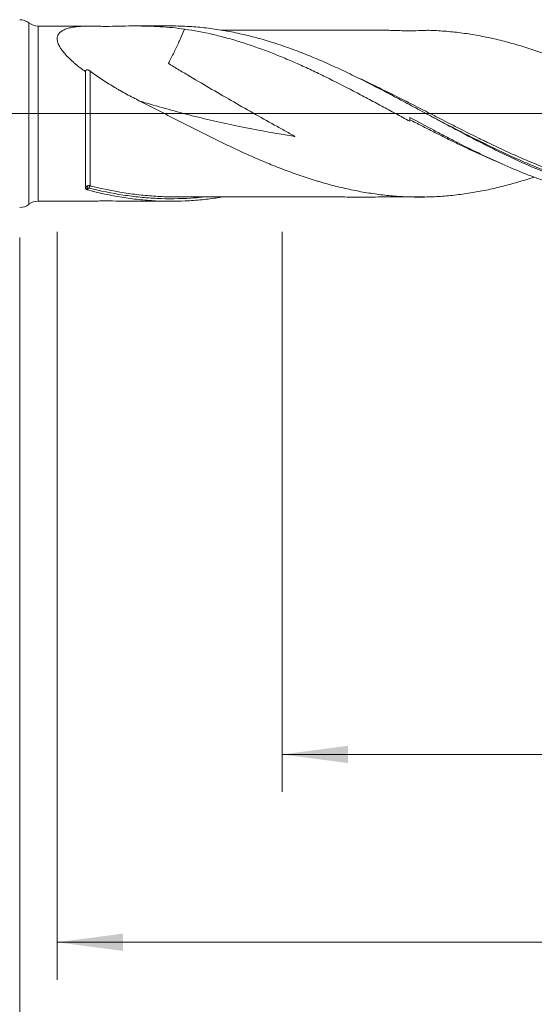
# Model space of a CAD drawing. Units: millimetres. Extents: x -207 to 99, y -200 to 33.
# Drawn here: x 0 to 27, y -47 to 5 of the extents above; entities that cross this region are included whole.
import ezdxf

# ---------------------------------------------------------------- set-up
doc = ezdxf.new("R2010")
doc.units = ezdxf.units.MM
doc.linetypes.add('CENTER', pattern=[47.5, 22, -8.5, 8.5, -8.5])
for name, color, linetype in [('1', 4, 'Continuous'), ('2', 7, 'Continuous'), ('SK2', 7, 'Continuous'), ('SK4', 2, 'CENTER')]:
    doc.layers.add(name, color=color, linetype=linetype)
doc.styles.add('iso_b_vert', font='simplex.shx')
doc.dimstyles.get("Standard").update_dxf_attribs({"dimtxt": 0.18, "dimasz": 0.18, "dimexe": 0.18, "dimexo": 0.0625, "dimgap": 0.09, "dimtad": 1, "dimzin": 0, "dimdsep": 52, "dimtxsty": 'Standard', "dimcen": 0.09, "dimadec": 0, "dimazin": 0, "dimtfac": 1, "dimtdec": 4, "dimtofl": 0, "dimtmove": 0, "dimatfit": 3, "dimfxl": 1, "dimtolj": 1, "dimtzin": 0, "dimarcsym": 0})

# ---------------------------------------------------------------- blocks, each defined once
blk = doc.blocks.new('_U0')
at = {"layer": '2', "lineweight": 13}
for p, q in [((63, -6.2875), (63, -66.114971)), ((-40, -6.5875), (-40, -66.114971)), ((-40, -64.114971), (63, -64.114971))]:
    blk.add_line(p, q, dxfattribs=at)
at = {"layer": '2', "lineweight": 18}
for points in [[(-40, -64.114971), (-36.500002, -63.654188), (-36.499998, -64.575755)], [(63, -64.114971), (59.500002, -64.575755), (59.499998, -63.654188)]]:
    blk.add_solid(points, dxfattribs=at)
at = {"layer": '2', "lineweight": 18, "insert": (8.724734, -63.082338), "char_height": 3.5, "attachment_point": 7, "line_spacing_factor": 1.084337, "style": 'iso_b_vert'}
blk.add_mtext('\\W0.6217;103', dxfattribs=at)
blk = doc.blocks.new('_U1')
at = {"layer": 'SK2', "lineweight": 13}
for p, q in [((2, -6.2875), (2, -46.114971)), ((63, -6.2875), (63, -46.114971)), ((63, -44.114971), (2, -44.114971))]:
    blk.add_line(p, q, dxfattribs=at)
at = {"layer": 'SK2', "lineweight": 18}
for points in [[(2, -44.114971), (5.499998, -43.654188), (5.500002, -44.575755)], [(63, -44.114971), (59.500002, -44.575755), (59.499998, -43.654188)]]:
    blk.add_solid(points, dxfattribs=at)
at = {"layer": 'SK2', "lineweight": 18, "insert": (31.032467, -43.082338), "char_height": 3.5, "attachment_point": 7, "line_spacing_factor": 1.084337, "style": 'iso_b_vert'}
blk.add_mtext('\\W0.6351;61', dxfattribs=at)
blk = doc.blocks.new('_U2')
at = {"layer": 'SK2', "lineweight": 13}
for p, q in [((14, -6.2875), (14, -36.114971)), ((63, -6.2875), (63, -36.114971)), ((63, -34.114971), (14, -34.114971))]:
    blk.add_line(p, q, dxfattribs=at)
at = {"layer": 'SK2', "lineweight": 18}
for points in [[(14, -34.114971), (17.499998, -33.654188), (17.500002, -34.575755)], [(63, -34.114971), (59.500002, -34.575755), (59.499998, -33.654188)]]:
    blk.add_solid(points, dxfattribs=at)
at = {"layer": 'SK2', "lineweight": 18, "char_height": 3.5, "attachment_point": 7, "line_spacing_factor": 1.084337, "style": 'iso_b_vert'}
for s, insert in [('\\W0.1790;(', (32.542768, -33.082338)), ('\\W0.1969;)', (44.460233, -33.082338)), ('\\W0.7565;49', (36.410767, -33.082338))]:
    blk.add_mtext(s, dxfattribs=dict(at, insert=insert))
blk = doc.blocks.new('_U4')
at = {"layer": 'SK2', "lineweight": 13}
for p, q in [((63, -6.2875), (63, -56.114971)), ((0, -6.5875), (0, -56.114971)), ((0, -54.114971), (63, -54.114971))]:
    blk.add_line(p, q, dxfattribs=at)
at = {"layer": 'SK2', "lineweight": 18}
for points in [[(0, -54.114971), (3.499998, -53.654188), (3.500002, -54.575755)], [(63, -54.114971), (59.500002, -54.575755), (59.499998, -53.654188)]]:
    blk.add_solid(points, dxfattribs=at)
at = {"layer": 'SK2', "lineweight": 18, "insert": (29.595034, -53.082338), "char_height": 3.5, "attachment_point": 7, "line_spacing_factor": 1.084337, "style": 'iso_b_vert'}
blk.add_mtext('\\W0.6740;63', dxfattribs=at)

msp = doc.modelspace()

# ---------------------------------------------------------------- linework, layer by layer
at = {"layer": '1', "lineweight": 13}
for p, q in [((0.488, 4.834), (0.488, -4.834)), ((0.496, 4.828), (0.496, -4.828)), ((0.984, 4.662), (0.984, -4.662))]:
    msp.add_line(p, q, dxfattribs=at)
at = {"layer": '1', "lineweight": 18}
for p, q in [((0.496, 4.828), (0.488, 4.834)), ((3.782, 4.664), (0.984, 4.662)), ((8.067, 4.667), (6.044, 4.665)), ((20.8, -0.203), (20.8, -0.409)), ((0.984, -4.662), (3.782, -4.664)), ((6.044, -4.665), (8.067, -4.667)), ((0.488, -4.834), (0.496, -4.828))]:
    msp.add_line(p, q, dxfattribs=at)
at = {"layer": '1', "lineweight": 13, "ltscale": 0.05}
msp.add_line((-46.5, 0), (67.843, 0), dxfattribs=at)
at = {"layer": '1', "lineweight": 18}
for centre, start, end in [((0, 4.2), 52.4434, 90), ((0.983, 5.462), 232.4434, 270.0358), ((0.983, -5.462), 89.9642, 127.5566), ((0, -4.2), 270, 307.5566)]:
    msp.add_arc(centre, 0.8, start, end, dxfattribs=at)
at = {"layer": '1', "lineweight": 13}
for centre, major_axis, ratio, start_param, end_param in [((3.68, -3.919), (0.0188, -0.0982), 0.572054, -2.563009, -1.225754), ((3.75, -3.923), (-0.0254, -0.0967), 0.400973, -2.564643, -1.010615)]:
    msp.add_ellipse(centre, major_axis=major_axis, ratio=ratio, start_param=start_param, end_param=end_param, dxfattribs=at)
at = {"layer": '1', "lineweight": 18}
for points, knots in [([(3.501, 2.235), (3.453, 2.269), (3.406, 2.304), (3.314, 2.374), (3.268, 2.409), (3.132, 2.514), (3.044, 2.585), (2.916, 2.693), (2.874, 2.729), (2.791, 2.802), (2.751, 2.839), (2.632, 2.95), (2.557, 3.024), (2.417, 3.173), (2.352, 3.248), (2.264, 3.361), (2.236, 3.398), (2.197, 3.455), (2.184, 3.474), (2.16, 3.511), (2.149, 3.53), (2.094, 3.623), (2.06, 3.696), (2.03, 3.785), (2.022, 3.811), (2.015, 3.837), (2.011, 3.855), (2.01, 3.863), (2.002, 3.906), (1.998, 3.939), (1.997, 4.035), (2.007, 4.095), (2.035, 4.164), (2.041, 4.177), (2.055, 4.204), (2.078, 4.242), (2.126, 4.301), (2.174, 4.343), (2.213, 4.372), (2.226, 4.382), (2.254, 4.401), (2.269, 4.41), (2.343, 4.453), (2.41, 4.482), (2.553, 4.533), (2.629, 4.554), (2.751, 4.581), (2.792, 4.59), (2.878, 4.605), (2.921, 4.611), (3.053, 4.629), (3.143, 4.639), (3.328, 4.653), (3.422, 4.657), (3.615, 4.663), (3.713, 4.664), (3.912, 4.664), (4.013, 4.661), (4.218, 4.655), (4.322, 4.65), (4.44, 4.644), (4.453, 4.643), (4.473, 4.642), (4.479, 4.641), (4.489, 4.641), (4.492, 4.641), (4.499, 4.64), (4.503, 4.64), (4.513, 4.64), (4.521, 4.639), (4.535, 4.639), (4.543, 4.639), (4.558, 4.639), (4.566, 4.639), (4.581, 4.639), (4.588, 4.639), (4.603, 4.64), (4.618, 4.64), (4.647, 4.641), (4.698, 4.642), (4.976, 4.65), (5.237, 4.656), (5.699, 4.664), (5.928, 4.666), (6.381, 4.665), (6.606, 4.662), (7.051, 4.65), (7.272, 4.64), (7.71, 4.614), (7.928, 4.597), (8.361, 4.554), (8.576, 4.528), (8.79, 4.497)], [0, 0, 0, 0, 0.015625, 0.015625, 0.03125, 0.03125, 0.0625, 0.0625, 0.078125, 0.078125, 0.09375, 0.09375, 0.125, 0.125, 0.15625, 0.15625, 0.171875, 0.171875, 0.179688, 0.179688, 0.1875, 0.1875, 0.21875, 0.21875, 0.226563, 0.230469, 0.230469, 0.234375, 0.234375, 0.25, 0.25, 0.28125, 0.28125, 0.289063, 0.289063, 0.296875, 0.3125, 0.328125, 0.328125, 0.335938, 0.335938, 0.34375, 0.34375, 0.375, 0.375, 0.40625, 0.40625, 0.421875, 0.421875, 0.4375, 0.4375, 0.46875, 0.46875, 0.5, 0.5, 0.53125, 0.53125, 0.5625, 0.5625, 0.59375, 0.59375, 0.597656, 0.597656, 0.599609, 0.599609, 0.600586, 0.600586, 0.601563, 0.601563, 0.603516, 0.603516, 0.605469, 0.605469, 0.607422, 0.607422, 0.609375, 0.609375, 0.611328, 0.613281, 0.617188, 0.625, 0.6875, 0.6875, 0.75, 0.75, 0.8125, 0.8125, 0.875, 0.875, 0.9375, 0.9375, 1, 1, 1, 1]), ([(8.79, 4.497), (8.784, 4.484), (8.779, 4.47), (8.706, 4.294), (8.631, 4.126), (8.511, 3.859), (8.47, 3.768), (8.386, 3.583), (8.342, 3.49), (8.25, 3.302), (8.203, 3.206), (8.105, 3.014), (8.054, 2.917), (7.988, 2.796), (7.969, 2.759), (7.945, 2.716), (7.934, 2.695), (7.929, 2.686), (7.926, 2.681), (7.925, 2.68), (7.924, 2.676), (7.926, 2.675), (7.933, 2.669), (7.939, 2.665), (7.95, 2.657), (7.956, 2.653), (7.974, 2.642), (7.986, 2.634), (8.022, 2.611), (8.142, 2.537), (8.263, 2.464), (8.554, 2.29), (8.748, 2.174), (9.33, 1.83), (9.718, 1.602), (10.881, 0.924), (11.656, 0.478), (12.817, -0.18), (13.204, -0.397), (13.784, -0.719), (13.978, -0.827), (14.267, -0.987), (14.363, -1.04), (14.508, -1.12), (14.556, -1.147), (14.615, -1.181), (14.627, -1.188), (14.645, -1.198), (14.651, -1.201), (14.659, -1.206), (14.662, -1.208), (14.666, -1.211), (14.668, -1.212), (14.671, -1.214), (14.672, -1.215), (14.673, -1.216), (14.672, -1.216), (14.67, -1.216), (14.67, -1.216), (14.667, -1.215), (14.662, -1.215), (14.65, -1.213), (14.626, -1.209), (13.723, -1.07), (12.832, -0.911), (11.089, -0.56), (10.223, -0.365), (8.501, 0.064), (7.646, 0.298), (6.662, 0.59), (6.529, 0.63), (6.396, 0.671)], [0, 0, 0, 0, 0.003071, 0.003071, 0.039156, 0.039156, 0.057198, 0.057198, 0.075241, 0.075241, 0.093284, 0.093284, 0.111326, 0.111326, 0.115837, 0.118092, 0.11922, 0.119783, 0.119783, 0.120065, 0.120065, 0.120347, 0.120347, 0.121475, 0.121475, 0.122603, 0.122603, 0.124858, 0.124858, 0.129369, 0.147411, 0.147411, 0.183496, 0.183496, 0.255666, 0.255666, 0.400006, 0.400006, 0.472176, 0.472176, 0.508261, 0.508261, 0.526304, 0.526304, 0.535325, 0.535325, 0.53758, 0.53758, 0.538708, 0.538708, 0.539272, 0.539272, 0.539554, 0.539554, 0.539836, 0.539836, 0.539977, 0.539977, 0.540118, 0.540118, 0.540399, 0.540963, 0.542091, 0.544346, 0.688686, 0.688686, 0.833026, 0.833026, 0.977367, 0.977367, 1, 1, 1, 1]), ([(38.017, -4.451), (37.97, -4.459), (37.62, -4.516), (37.272, -4.563), (36.669, -4.626), (36.368, -4.649), (35.766, -4.679), (35.465, -4.685), (35.012, -4.682), (34.861, -4.679), (34.559, -4.668), (34.408, -4.661), (33.655, -4.613), (33.053, -4.541), (32.299, -4.41), (32.148, -4.382), (31.922, -4.337), (31.846, -4.321), (31.695, -4.289), (31.62, -4.272), (31.243, -4.187), (30.943, -4.112), (30.044, -3.864), (29.448, -3.671), (28.256, -3.235), (27.66, -2.993), (26.762, -2.599), (26.462, -2.462), (26.011, -2.25), (25.86, -2.178), (25.558, -2.032), (25.407, -1.958), (24.654, -1.586), (24.056, -1.277), (23.31, -0.882), (23.161, -0.803), (22.863, -0.644), (22.714, -0.564), (22.267, -0.324), (21.969, -0.163), (21.522, 0.079), (21.372, 0.159), (21.074, 0.32), (20.924, 0.401), (20.475, 0.642), (20.175, 0.802), (19.798, 1.001), (19.723, 1.041), (19.572, 1.12), (19.496, 1.16), (19.269, 1.278), (19.119, 1.356), (18.666, 1.589), (18.365, 1.741), (17.762, 2.038), (17.461, 2.183), (17.009, 2.395), (16.858, 2.464), (16.556, 2.601), (16.405, 2.669), (15.952, 2.867), (15.65, 2.993), (15.047, 3.236), (14.746, 3.351), (14.143, 3.569), (13.842, 3.672), (13.464, 3.792), (13.388, 3.816), (13.237, 3.862), (13.011, 3.93), (12.785, 3.994), (12.334, 4.116), (12.035, 4.19), (11.437, 4.322), (11.138, 4.381), (10.542, 4.482), (10.243, 4.524), (9.647, 4.593), (9.349, 4.619), (8.723, 4.657), (8.396, 4.667), (8.068, 4.667)], [0, 0, 0, 0, 0.004692, 0.034768, 0.034768, 0.064844, 0.064844, 0.09492, 0.09492, 0.109958, 0.109958, 0.124996, 0.124996, 0.185148, 0.185148, 0.200186, 0.200186, 0.207705, 0.207705, 0.215225, 0.215225, 0.245301, 0.245301, 0.305453, 0.305453, 0.365605, 0.365605, 0.395681, 0.395681, 0.410719, 0.410719, 0.425757, 0.425757, 0.485909, 0.485909, 0.500947, 0.500947, 0.515985, 0.515985, 0.546062, 0.546062, 0.5611, 0.5611, 0.576138, 0.576138, 0.606214, 0.606214, 0.613733, 0.613733, 0.621252, 0.621252, 0.63629, 0.63629, 0.666366, 0.666366, 0.696442, 0.696442, 0.71148, 0.71148, 0.726518, 0.726518, 0.756594, 0.756594, 0.78667, 0.78667, 0.816746, 0.816746, 0.824265, 0.824265, 0.831784, 0.846822, 0.846822, 0.876899, 0.876899, 0.906975, 0.906975, 0.937051, 0.937051, 0.967127, 0.967127, 1, 1, 1, 1]), ([(8.79, 4.497), (9.295, 4.425), (9.797, 4.33), (10.547, 4.156), (10.797, 4.093), (11.295, 3.957), (11.545, 3.884), (12.292, 3.651), (12.79, 3.476), (13.54, 3.189), (13.79, 3.089), (14.292, 2.881), (14.543, 2.773), (14.921, 2.605), (15.048, 2.548), (15.3, 2.433), (15.426, 2.375), (15.803, 2.199), (16.054, 2.078), (16.804, 1.71), (17.303, 1.456), (18.05, 1.066), (18.299, 0.935), (18.797, 0.67), (19.047, 0.536), (19.546, 0.268), (19.796, 0.133), (20.297, -0.138), (20.548, -0.274), (20.8, -0.409)], [0, 0, 0, 0, 0.125, 0.125, 0.1875, 0.1875, 0.25, 0.25, 0.375, 0.375, 0.4375, 0.4375, 0.5, 0.5, 0.53125, 0.53125, 0.5625, 0.5625, 0.625, 0.625, 0.75, 0.75, 0.8125, 0.8125, 0.875, 0.875, 0.9375, 0.9375, 1, 1, 1, 1]), ([(21.733, 4.434), (21.687, 4.433), (21.503, 4.429), (21.159, 4.411), (20.7, 4.402), (20.28, 4.418), (19.892, 4.431), (19.503, 4.438), (19.065, 4.44), (18.591, 4.439), (18.081, 4.44), (17.554, 4.44), (17.008, 4.438), (16.478, 4.438), (15.923, 4.438), (15.283, 4.437), (14.491, 4.437), (13.601, 4.436), (12.777, 4.436), (12.051, 4.435), (11.468, 4.435), (11.033, 4.434), (10.795, 4.434), (10.743, 4.434)], [0, 0, 0, 0, 0.015351, 0.059802, 0.098973, 0.137647, 0.176029, 0.212443, 0.247008, 0.29754, 0.3415, 0.384047, 0.439725, 0.488527, 0.526789, 0.589233, 0.660916, 0.740269, 0.82898, 0.882762, 0.935825, 0.986022, 1, 1, 1, 1]), ([(21.734, 4.436), (21.858, 4.433), (21.982, 4.429), (22.248, 4.416), (22.39, 4.407), (22.675, 4.387), (22.818, 4.375), (23.102, 4.348), (23.244, 4.332), (23.669, 4.28), (23.952, 4.238), (24.375, 4.166), (24.516, 4.141), (24.797, 4.086), (24.938, 4.057), (25.219, 3.996), (25.36, 3.964), (25.641, 3.896), (25.782, 3.861), (26.063, 3.788), (26.203, 3.75), (26.485, 3.671), (26.625, 3.629), (26.907, 3.544), (27.048, 3.5), (27.33, 3.408), (27.471, 3.361), (27.753, 3.265), (27.895, 3.215), (28.178, 3.113), (28.319, 3.061), (28.603, 2.954), (28.746, 2.899), (28.959, 2.814), (29.031, 2.786), (29.173, 2.728), (29.245, 2.699), (29.458, 2.612), (29.6, 2.552), (29.885, 2.431), (30.027, 2.369), (30.311, 2.244), (30.453, 2.181), (30.738, 2.053), (30.88, 1.988), (31.165, 1.856), (31.307, 1.79), (31.591, 1.655), (31.733, 1.587), (31.947, 1.483), (32.018, 1.448), (32.161, 1.379), (32.232, 1.344), (32.446, 1.239), (32.588, 1.169), (33.014, 0.957), (33.297, 0.814), (33.721, 0.599), (33.862, 0.527), (34.144, 0.382), (34.285, 0.31), (34.567, 0.165), (34.707, 0.093), (34.989, -0.052), (35.129, -0.124), (35.551, -0.341), (35.833, -0.485), (36.255, -0.699), (36.396, -0.771), (36.677, -0.914), (36.818, -0.985), (37.1, -1.126), (37.242, -1.196), (37.524, -1.336), (37.666, -1.405), (37.95, -1.542), (38.092, -1.61), (38.305, -1.712), (38.376, -1.746), (38.519, -1.813), (38.59, -1.847), (38.946, -2.014), (39.231, -2.143), (39.657, -2.332), (39.799, -2.394), (40.084, -2.516), (40.226, -2.576), (40.652, -2.753), (40.936, -2.867), (41.363, -3.03), (41.505, -3.083), (41.719, -3.161), (41.79, -3.187), (41.933, -3.238), (42.004, -3.264), (42.217, -3.338), (42.36, -3.386), (42.644, -3.48), (42.786, -3.525), (43.071, -3.612), (43.213, -3.654), (43.497, -3.735), (43.639, -3.775), (43.923, -3.851), (44.065, -3.888), (44.349, -3.958), (44.492, -3.991), (44.705, -4.038), (44.777, -4.053), (44.919, -4.083), (44.991, -4.097), (45.204, -4.14), (45.346, -4.166), (45.63, -4.216), (45.772, -4.24), (46.055, -4.283), (46.196, -4.302), (46.478, -4.338), (46.619, -4.354), (46.901, -4.382), (47.042, -4.395), (47.324, -4.416), (47.465, -4.426), (47.746, -4.44), (47.887, -4.446), (48.168, -4.453), (48.309, -4.455), (48.59, -4.456), (48.73, -4.455), (49.011, -4.449), (49.152, -4.444), (49.434, -4.431), (49.575, -4.423), (49.998, -4.392), (50.281, -4.364), (50.707, -4.311), (50.849, -4.292), (51.062, -4.26), (51.133, -4.249), (51.276, -4.226), (51.347, -4.214), (51.561, -4.177), (51.704, -4.151), (51.988, -4.096), (52.13, -4.067), (52.415, -4.005), (52.557, -3.973), (52.841, -3.904), (52.983, -3.869), (53.267, -3.794), (53.409, -3.755), (53.693, -3.674), (53.835, -3.632), (54.12, -3.545), (54.263, -3.5), (54.474, -3.431), (54.542, -3.408), (54.611, -3.385)], [0, 0, 0, 0, 0.011273, 0.011273, 0.024201, 0.024201, 0.037129, 0.037129, 0.050057, 0.050057, 0.075913, 0.075913, 0.088841, 0.088841, 0.101769, 0.101769, 0.114696, 0.114696, 0.127624, 0.127624, 0.140552, 0.140552, 0.15348, 0.15348, 0.166408, 0.166408, 0.179336, 0.179336, 0.192264, 0.192264, 0.205192, 0.205192, 0.21812, 0.21812, 0.224584, 0.224584, 0.231048, 0.231048, 0.243976, 0.243976, 0.256904, 0.256904, 0.269831, 0.269831, 0.282759, 0.282759, 0.295687, 0.295687, 0.308615, 0.308615, 0.315079, 0.315079, 0.321543, 0.321543, 0.334471, 0.334471, 0.360327, 0.360327, 0.373255, 0.373255, 0.386183, 0.386183, 0.399111, 0.399111, 0.412038, 0.412038, 0.437894, 0.437894, 0.450822, 0.450822, 0.46375, 0.46375, 0.476678, 0.476678, 0.489606, 0.489606, 0.502534, 0.502534, 0.508998, 0.508998, 0.515462, 0.515462, 0.541318, 0.541318, 0.554246, 0.554246, 0.567173, 0.567173, 0.593029, 0.593029, 0.605957, 0.605957, 0.612421, 0.612421, 0.618885, 0.618885, 0.631813, 0.631813, 0.644741, 0.644741, 0.657669, 0.657669, 0.670597, 0.670597, 0.683525, 0.683525, 0.696453, 0.696453, 0.702917, 0.702917, 0.70938, 0.70938, 0.722308, 0.722308, 0.735236, 0.735236, 0.748164, 0.748164, 0.761092, 0.761092, 0.77402, 0.77402, 0.786948, 0.786948, 0.799876, 0.799876, 0.812804, 0.812804, 0.825732, 0.825732, 0.83866, 0.83866, 0.851588, 0.851588, 0.877443, 0.877443, 0.890371, 0.890371, 0.896835, 0.896835, 0.903299, 0.903299, 0.916227, 0.916227, 0.929155, 0.929155, 0.942083, 0.942083, 0.955011, 0.955011, 0.967939, 0.967939, 0.980867, 0.980867, 0.993795, 0.993795, 1, 1, 1, 1]), ([(3.5, -3.958), (3.5, -3.918), (3.5, -3.878), (3.5, -3.815), (3.5, -3.793), (3.5, -3.75), (3.5, -3.639), (3.5, -3.426), (3.5, -3.113), (3.5, -2.885), (3.5, -2.707), (3.5, -2.646), (3.5, -2.523), (3.5, -2.46), (3.5, -2.271), (3.5, -2.013), (3.5, -1.744), (3.5, -1.537), (3.5, -1.432), (3.5, -1.326), (3.5, -1.255), (3.5, -1.219), (3.501, -1.04), (3.501, -0.896), (3.501, -0.607), (3.501, -0.317), (3.501, -0.023), (3.501, 0.161), (3.501, 0.198), (3.501, 0.272), (3.501, 0.309), (3.501, 0.42), (3.501, 0.493), (3.501, 0.712), (3.501, 1.001), (3.501, 1.284), (3.501, 1.493), (3.501, 1.597), (3.501, 1.701), (3.501, 1.769), (3.501, 1.804), (3.501, 1.974), (3.501, 2.106), (3.501, 2.235)], [0, 0, 0, 0, 0.03125, 0.03125, 0.046875, 0.046875, 0.0625, 0.125, 0.1875, 0.25, 0.25, 0.28125, 0.28125, 0.3125, 0.3125, 0.375, 0.4375, 0.4375, 0.46875, 0.484375, 0.484375, 0.5, 0.5, 0.5625, 0.5625, 0.625, 0.6875, 0.6875, 0.703125, 0.703125, 0.71875, 0.71875, 0.75, 0.75, 0.8125, 0.875, 0.875, 0.90625, 0.921875, 0.921875, 0.9375, 0.9375, 1, 1, 1, 1]), ([(3.501, 2.235), (3.501, 2.245), (3.503, 2.254), (3.508, 2.271), (3.511, 2.279), (3.52, 2.295), (3.525, 2.302), (3.535, 2.312), (3.539, 2.315), (3.548, 2.32), (3.553, 2.323), (3.563, 2.327), (3.569, 2.329), (3.581, 2.331), (3.588, 2.332), (3.599, 2.332), (3.603, 2.332), (3.611, 2.331), (3.615, 2.331), (3.629, 2.328), (3.637, 2.326), (3.651, 2.322), (3.656, 2.32), (3.666, 2.316), (3.67, 2.314), (3.684, 2.308), (3.693, 2.303), (3.711, 2.293), (3.719, 2.288), (3.736, 2.277), (3.744, 2.271), (3.751, 2.265)], [0, 0, 0, 0, 0.125, 0.125, 0.25, 0.25, 0.375, 0.375, 0.4375, 0.4375, 0.5, 0.5, 0.5625, 0.5625, 0.625, 0.625, 0.65625, 0.65625, 0.6875, 0.6875, 0.75, 0.75, 0.78125, 0.78125, 0.8125, 0.8125, 0.875, 0.875, 0.9375, 0.9375, 1, 1, 1, 1]), ([(3.751, 2.265), (3.85, 2.19), (3.95, 2.117), (4.155, 1.973), (4.259, 1.902), (4.577, 1.692), (4.794, 1.556), (5.073, 1.39), (5.129, 1.357), (5.241, 1.292), (5.298, 1.259), (5.468, 1.163), (5.583, 1.099), (5.928, 0.911), (6.16, 0.79), (6.395, 0.671)], [0, 0, 0, 0, 0.125, 0.125, 0.25, 0.25, 0.5, 0.5, 0.5625, 0.5625, 0.625, 0.625, 0.75, 0.75, 1, 1, 1, 1]), ([(6.396, 0.671), (6.539, 0.599), (6.681, 0.527), (6.967, 0.382), (7.109, 0.309), (7.394, 0.164), (7.536, 0.091), (7.82, -0.056), (7.962, -0.129), (8.246, -0.275), (8.389, -0.348), (8.673, -0.493), (8.815, -0.565), (9.1, -0.71), (9.243, -0.782), (9.528, -0.925), (9.671, -0.996), (9.956, -1.138), (10.098, -1.208), (10.382, -1.348), (10.524, -1.417), (10.807, -1.555), (10.948, -1.623), (11.231, -1.756), (11.372, -1.823), (11.654, -1.953), (11.795, -2.018), (12.077, -2.145), (12.218, -2.208), (12.499, -2.333), (12.64, -2.394), (12.921, -2.514), (13.062, -2.574), (13.343, -2.69), (13.484, -2.747), (13.766, -2.859), (13.907, -2.914), (14.189, -3.022), (14.33, -3.074), (14.613, -3.177), (14.754, -3.228), (15.037, -3.326), (15.179, -3.373), (15.463, -3.466), (15.605, -3.512), (15.819, -3.577), (15.89, -3.599), (16.032, -3.641), (16.104, -3.662), (16.318, -3.724), (16.46, -3.763), (16.744, -3.838), (16.886, -3.874), (17.169, -3.943), (17.31, -3.976), (17.593, -4.039), (17.734, -4.069), (18.016, -4.125), (18.157, -4.151), (18.438, -4.2), (18.579, -4.223), (18.861, -4.265), (19.002, -4.285), (19.283, -4.321), (19.423, -4.338), (19.705, -4.367), (19.845, -4.379), (20.127, -4.401), (20.267, -4.41), (20.549, -4.425), (20.69, -4.431), (20.972, -4.439), (21.114, -4.441), (21.396, -4.442), (21.538, -4.441), (21.822, -4.434), (21.964, -4.429), (22.248, -4.416), (22.39, -4.407), (22.675, -4.387), (22.818, -4.375), (23.102, -4.348), (23.244, -4.332), (23.669, -4.28), (23.952, -4.238), (24.375, -4.166), (24.516, -4.141), (24.797, -4.086), (24.938, -4.057), (25.219, -3.996), (25.36, -3.964), (25.641, -3.896), (25.782, -3.861), (26.063, -3.788), (26.203, -3.75), (26.485, -3.671), (26.625, -3.629), (26.907, -3.544), (27.048, -3.5), (27.27, -3.428), (27.35, -3.401), (27.431, -3.374)], [0, 0, 0, 0, 0.020172, 0.020172, 0.040344, 0.040344, 0.060516, 0.060516, 0.080687, 0.080687, 0.100859, 0.100859, 0.121031, 0.121031, 0.141203, 0.141203, 0.161375, 0.161375, 0.181547, 0.181547, 0.201719, 0.201719, 0.221891, 0.221891, 0.242062, 0.242062, 0.262234, 0.262234, 0.282406, 0.282406, 0.302578, 0.302578, 0.32275, 0.32275, 0.342922, 0.342922, 0.363094, 0.363094, 0.383265, 0.383265, 0.403437, 0.403437, 0.423609, 0.423609, 0.443781, 0.443781, 0.453867, 0.453867, 0.463953, 0.463953, 0.484125, 0.484125, 0.504297, 0.504297, 0.524468, 0.524468, 0.54464, 0.54464, 0.564812, 0.564812, 0.584984, 0.584984, 0.605156, 0.605156, 0.625328, 0.625328, 0.6455, 0.6455, 0.665672, 0.665672, 0.685843, 0.685843, 0.706015, 0.706015, 0.726187, 0.726187, 0.746359, 0.746359, 0.766531, 0.766531, 0.786703, 0.786703, 0.806875, 0.806875, 0.847218, 0.847218, 0.86739, 0.86739, 0.887562, 0.887562, 0.907734, 0.907734, 0.927906, 0.927906, 0.948078, 0.948078, 0.968249, 0.968249, 0.988421, 0.988421, 1, 1, 1, 1]), ([(28.024, -3.044), (28.021, -3.043), (28.018, -3.041), (27.716, -2.924), (27.418, -2.802), (26.82, -2.548), (26.521, -2.416), (25.921, -2.144), (25.621, -2.004), (25.169, -1.787), (25.018, -1.714), (24.791, -1.603), (24.715, -1.566), (24.564, -1.491), (24.489, -1.454), (24.111, -1.266), (23.811, -1.113), (23.361, -0.883), (23.211, -0.805), (22.912, -0.65), (22.762, -0.573), (22.314, -0.339), (22.016, -0.182), (21.699, -0.017), (21.681, -0.007), (21.663, 0.003)], [0, 0, 0, 0, 0.001414, 0.001414, 0.142837, 0.142837, 0.28426, 0.28426, 0.425682, 0.425682, 0.496394, 0.496394, 0.531749, 0.531749, 0.567105, 0.567105, 0.708528, 0.708528, 0.779239, 0.779239, 0.849951, 0.849951, 0.991373, 0.991373, 1, 1, 1, 1]), ([(20.8, -0.203), (21.225, -0.432), (21.65, -0.66), (22.181, -0.942), (22.287, -0.998), (22.499, -1.109), (22.817, -1.276), (23.134, -1.439), (23.766, -1.762), (24.186, -1.97), (25.025, -2.372), (25.444, -2.565), (26.283, -2.931), (26.703, -3.105), (27.336, -3.35), (27.547, -3.429), (27.864, -3.543), (28.023, -3.598), (28.182, -3.652), (28.289, -3.688), (28.342, -3.706), (29.245, -4.001), (30.085, -4.223), (31.343, -4.462), (31.762, -4.527), (32.601, -4.624), (33.021, -4.656), (33.64, -4.679), (33.837, -4.683), (34.035, -4.683)], [0, 0, 0, 0, 0.095543, 0.095543, 0.119429, 0.119429, 0.143314, 0.191086, 0.191086, 0.286629, 0.286629, 0.382172, 0.382172, 0.477715, 0.477715, 0.525486, 0.525486, 0.549372, 0.561315, 0.561315, 0.573258, 0.573258, 0.764343, 0.764343, 0.859886, 0.859886, 0.955429, 0.955429, 1, 1, 1, 1]), ([(25.759, -2.692), (25.587, -2.621), (25.415, -2.548), (25.138, -2.428), (25.032, -2.382), (24.82, -2.289), (24.714, -2.242), (24.396, -2.099), (24.185, -2.001), (23.762, -1.804), (23.55, -1.704), (23.128, -1.5), (22.917, -1.396), (22.494, -1.187), (22.283, -1.082), (21.859, -0.868), (21.647, -0.761), (21.224, -0.544), (21.012, -0.435), (20.8, -0.326)], [0, 0, 0, 0, 0.103828, 0.103828, 0.16784, 0.16784, 0.231853, 0.231853, 0.359877, 0.359877, 0.487902, 0.487902, 0.615926, 0.615926, 0.743951, 0.743951, 0.871975, 0.871975, 1, 1, 1, 1]), ([(3.631, -4.065), (3.613, -4.06), (3.597, -4.055), (3.574, -4.044), (3.567, -4.041), (3.554, -4.033), (3.541, -4.025), (3.531, -4.016), (3.522, -4.007), (3.518, -4.002), (3.508, -3.987), (3.503, -3.977), (3.501, -3.966)], [0, 0, 0, 0, 0.25, 0.25, 0.375, 0.375, 0.5, 0.625, 0.625, 0.75, 0.75, 1, 1, 1, 1]), ([(10.743, -4.447), (10.477, -4.491), (10.211, -4.528), (9.647, -4.593), (9.349, -4.619), (8.452, -4.673), (7.852, -4.677), (7.172, -4.641), (7.096, -4.637), (6.945, -4.627), (6.719, -4.611), (6.493, -4.59), (6.041, -4.541), (5.74, -4.5), (4.837, -4.355), (4.236, -4.225), (3.631, -4.065)], [0, 0, 0, 0, 0.113026, 0.113026, 0.239736, 0.239736, 0.493158, 0.493158, 0.524835, 0.524835, 0.556513, 0.619868, 0.619868, 0.746579, 0.746579, 1, 1, 1, 1]), ([(3.75, -3.836), (4.355, -3.991), (4.959, -4.118), (5.715, -4.238), (5.867, -4.26), (6.169, -4.3), (6.319, -4.318), (6.771, -4.366), (7.071, -4.391), (7.67, -4.423), (7.969, -4.432), (8.27, -4.432), (8.272, -4.432), (8.274, -4.432)], [0, 0, 0, 0, 0.399441, 0.399441, 0.499301, 0.499301, 0.599161, 0.599161, 0.798882, 0.798882, 0.998602, 0.998602, 1, 1, 1, 1]), ([(3.776, -4.664), (3.788, -4.664), (3.8, -4.664), (3.912, -4.664), (4.013, -4.661), (4.218, -4.655), (4.322, -4.65), (4.44, -4.644), (4.453, -4.643), (4.473, -4.642), (4.479, -4.641), (4.489, -4.641), (4.492, -4.641), (4.499, -4.64), (4.503, -4.64), (4.513, -4.64), (4.521, -4.639), (4.535, -4.639), (4.543, -4.639), (4.558, -4.639), (4.566, -4.639), (4.581, -4.639), (4.588, -4.639), (4.603, -4.64), (4.618, -4.64), (4.647, -4.641), (4.698, -4.642), (4.976, -4.65), (5.237, -4.656), (5.662, -4.663), (5.855, -4.665), (6.047, -4.665)], [0, 0, 0, 0, 0.017851, 0.017851, 0.164769, 0.164769, 0.311687, 0.311687, 0.330052, 0.330052, 0.339235, 0.339235, 0.343826, 0.343826, 0.348417, 0.348417, 0.357599, 0.357599, 0.366782, 0.366782, 0.375964, 0.375964, 0.385147, 0.385147, 0.394329, 0.403511, 0.421876, 0.458606, 0.752443, 0.752443, 1, 1, 1, 1]), ([(8.273, -4.432), (8.51, -4.432), (8.959, -4.433), (9.571, -4.433), (10.075, -4.433), (10.477, -4.434), (10.932, -4.434), (11.506, -4.435), (12.193, -4.435), (12.885, -4.436), (13.565, -4.433), (14.276, -4.435), (14.909, -4.437), (15.437, -4.437), (15.91, -4.438), (16.448, -4.438), (17.027, -4.438), (17.585, -4.44), (18.111, -4.44), (18.672, -4.439), (19.29, -4.44), (19.887, -4.433), (20.412, -4.43), (20.704, -4.431), (20.82, -4.432)], [0, 0, 0, 0, 0.05655, 0.107071, 0.1457, 0.177118, 0.203194, 0.253948, 0.314115, 0.366738, 0.419942, 0.477193, 0.535694, 0.572194, 0.603327, 0.648473, 0.700411, 0.741288, 0.781674, 0.825624, 0.875218, 0.930341, 0.972159, 1, 1, 1, 1]), ([(20.97, -4.433), (20.98, -4.433), (21.17, -4.435), (21.379, -4.438), (21.57, -4.439), (21.589, -4.439)], [0, 0, 0, 0, 0.046144, 0.906982, 1, 1, 1, 1])]:
    msp.add_open_spline(points, degree=3, knots=knots, dxfattribs=at)
at = {"layer": '1', "lineweight": 13}
for points, knots in [([(3.751, 2.265), (3.751, 2.234), (3.751, 2.202), (3.751, 2.137), (3.751, 2.041), (3.751, 1.943), (3.751, 1.744), (3.751, 1.475), (3.751, 1.196), (3.751, 0.983), (3.751, 0.911), (3.751, 0.803), (3.751, 0.767), (3.751, 0.694), (3.751, 0.658), (3.751, 0.476), (3.751, 0.186), (3.751, -0.105), (3.751, -0.396), (3.751, -0.541), (3.751, -0.832), (3.751, -0.976), (3.751, -1.258), (3.751, -1.397), (3.751, -1.67), (3.751, -1.805), (3.751, -1.97), (3.751, -2.003), (3.751, -2.069), (3.751, -2.166), (3.751, -2.261), (3.751, -2.447), (3.751, -2.687), (3.751, -2.909), (3.751, -3.07), (3.751, -3.123), (3.751, -3.2), (3.751, -3.225), (3.751, -3.275), (3.751, -3.299), (3.751, -3.421), (3.75, -3.603), (3.75, -3.762), (3.75, -3.836)], [0, 0, 0, 0, 0.015625, 0.015625, 0.03125, 0.0625, 0.0625, 0.125, 0.1875, 0.1875, 0.21875, 0.21875, 0.234375, 0.234375, 0.25, 0.25, 0.3125, 0.375, 0.375, 0.4375, 0.4375, 0.5, 0.5, 0.5625, 0.5625, 0.625, 0.625, 0.640625, 0.640625, 0.65625, 0.6875, 0.6875, 0.75, 0.8125, 0.8125, 0.84375, 0.84375, 0.859375, 0.859375, 0.875, 0.875, 0.9375, 1, 1, 1, 1]), ([(18.066, 1.894), (18.096, 1.88), (18.126, 1.866), (18.232, 1.816), (18.308, 1.781), (18.459, 1.71), (18.535, 1.674), (18.761, 1.566), (18.912, 1.493), (19.364, 1.274), (19.664, 1.126), (20.264, 0.826), (20.563, 0.675), (21.16, 0.371), (21.458, 0.218), (22.055, -0.088), (22.354, -0.241), (22.802, -0.47), (22.951, -0.547), (23.25, -0.699), (23.4, -0.774), (23.85, -1.001), (24.15, -1.151), (24.527, -1.336), (24.603, -1.373), (24.754, -1.446), (24.829, -1.483), (25.056, -1.592), (25.207, -1.664), (25.659, -1.878), (25.959, -2.017), (26.559, -2.286), (26.858, -2.416), (27.455, -2.668), (27.754, -2.789), (28.35, -3.021), (28.649, -3.132), (29.246, -3.343), (29.545, -3.442), (30.145, -3.629), (30.445, -3.716), (30.781, -3.806), (30.816, -3.816), (30.851, -3.825)], [0, 0, 0, 0, 0.007105, 0.007105, 0.02469, 0.02469, 0.042276, 0.042276, 0.077448, 0.077448, 0.147791, 0.147791, 0.218134, 0.218134, 0.288478, 0.288478, 0.358821, 0.358821, 0.393993, 0.393993, 0.429164, 0.429164, 0.499508, 0.499508, 0.517093, 0.517093, 0.534679, 0.534679, 0.569851, 0.569851, 0.640194, 0.640194, 0.710537, 0.710537, 0.780881, 0.780881, 0.851224, 0.851224, 0.921567, 0.921567, 0.99191, 0.99191, 1, 1, 1, 1]), ([(3.634, -3.843), (3.613, -3.849), (3.595, -3.856), (3.571, -3.869), (3.564, -3.874), (3.55, -3.883), (3.538, -3.893), (3.528, -3.903), (3.519, -3.913), (3.515, -3.919), (3.509, -3.93), (3.506, -3.935), (3.502, -3.946), (3.501, -3.952), (3.5, -3.958)], [0, 0, 0, 0, 0.25, 0.25, 0.375, 0.375, 0.5, 0.625, 0.625, 0.75, 0.75, 0.875, 0.875, 1, 1, 1, 1]), ([(3.634, -3.963), (3.614, -3.963), (3.597, -3.963), (3.573, -3.963), (3.566, -3.964), (3.553, -3.964), (3.546, -3.964), (3.53, -3.965), (3.521, -3.965), (3.511, -3.965), (3.508, -3.965), (3.504, -3.966), (3.502, -3.966), (3.501, -3.966)], [0, 0, 0, 0, 0.25, 0.25, 0.375, 0.375, 0.5, 0.5, 0.75, 0.75, 0.875, 0.875, 1, 1, 1, 1]), ([(3.75, -3.836), (3.73, -3.833), (3.71, -3.832), (3.681, -3.834), (3.671, -3.835), (3.652, -3.838), (3.643, -3.84), (3.634, -3.843)], [0, 0, 0, 0, 0.5, 0.5, 0.75, 0.75, 1, 1, 1, 1]), ([(3.704, -3.965), (3.692, -3.962), (3.68, -3.96), (3.656, -3.96), (3.645, -3.96), (3.634, -3.963)], [0, 0, 0, 0, 0.5, 0.5, 1, 1, 1, 1]), ([(9.703, -4.451), (9.508, -4.47), (9.314, -4.486), (8.522, -4.536), (7.926, -4.541), (7.027, -4.5), (6.726, -4.479), (6.275, -4.434), (6.124, -4.417), (5.822, -4.379), (5.67, -4.358), (4.913, -4.242), (4.309, -4.119), (3.704, -3.965)], [0, 0, 0, 0, 0.09788, 0.09788, 0.398587, 0.398587, 0.54894, 0.54894, 0.624117, 0.624117, 0.699293, 0.699293, 1, 1, 1, 1])]:
    msp.add_open_spline(points, degree=3, knots=knots, dxfattribs=at)
at = {"layer": '1', "lineweight": 18}
msp.add_open_spline([(3.501, -3.966), (3.501, -3.963), (3.5, -3.96), (3.5, -3.958)], degree=3, dxfattribs=at)
at = {"layer": '1', "lineweight": 13}
msp.add_open_spline([(3.631, -4.065), (3.632, -4.031), (3.633, -3.997), (3.634, -3.963)], degree=3, dxfattribs=at)
at = {"layer": 'SK4', "lineweight": 18, "ltscale": 0.05}
msp.add_line((-43, 0), (66, 0), dxfattribs=at)

# ---------------------------------------------------------------- dimensions: what is measured, and where the dimension line sits
at = {"layer": '2', "lineweight": 18}
dim = msp.add_linear_dim(base=(63, -64.115), p1=(-40, -5), p2=(63, -4.7), dimstyle='Standard', override={"dimtxt": 3.5, "dimasz": 3.5, "dimexe": 2, "dimexo": 1.5875, "dimgap": 1.75, "dimtad": 1, "dimtih": 1, "dimtoh": 0, "dimdec": 2, "dimlfac": 1, "dimzin": 8, "dimdsep": 46, "dimlunit": 2, "dimpost": '', "dimtxsty": 'iso_b_vert', "dimsah": 1, "dimse1": 0, "dimse2": 0, "dimsd1": 0, "dimsd2": 0, "dimclrd": 2, "dimclre": 2, "dimclrt": 2, "dimtol": 0, "dimtm": -0.1, "dimtfac": 1, "dimtdec": 2, "dimtofl": 1, "dimtmove": 0, "dimtzin": 8, "dimlwd": 13, "dimlwe": 13}, dxfattribs=at)
dim.commit()
dim.dimension.update_dxf_attribs({"geometry": '_U0', "text_midpoint": (11.5, -64.115)})
at = {"layer": 'SK2', "lineweight": 18}
for base, p1, p2, picture, middle in [((63, -54.115), (0, -5), (63, -4.7), '_U4', (31.5, -54.115)), ((2, -44.115), (63, -4.7), (2, -4.7), '_U1', (32.5, -44.115)), ((14, -34.115), (63, -4.7), (14, -4.7), '_U2', (38.5, -34.115))]:
    dim = msp.add_linear_dim(base=base, p1=p1, p2=p2, dimstyle='Standard', override={"dimtxt": 3.5, "dimasz": 3.5, "dimexe": 2, "dimexo": 1.5875, "dimgap": 1.75, "dimtad": 1, "dimtih": 1, "dimtoh": 0, "dimdec": 2, "dimlfac": 1, "dimzin": 8, "dimdsep": 46, "dimlunit": 2, "dimpost": '', "dimtxsty": 'iso_b_vert', "dimsah": 1, "dimse1": 0, "dimse2": 0, "dimsd1": 0, "dimsd2": 0, "dimclrd": 2, "dimclre": 2, "dimclrt": 2, "dimtol": 0, "dimtm": -0.1, "dimtfac": 1, "dimtdec": 2, "dimtofl": 1, "dimtmove": 0, "dimtzin": 8, "dimlwd": 13, "dimlwe": 13}, dxfattribs=at)
    dim.commit()
    dim.dimension.update_dxf_attribs({"geometry": picture, "text_midpoint": middle})

doc.saveas('drawing.dxf')
